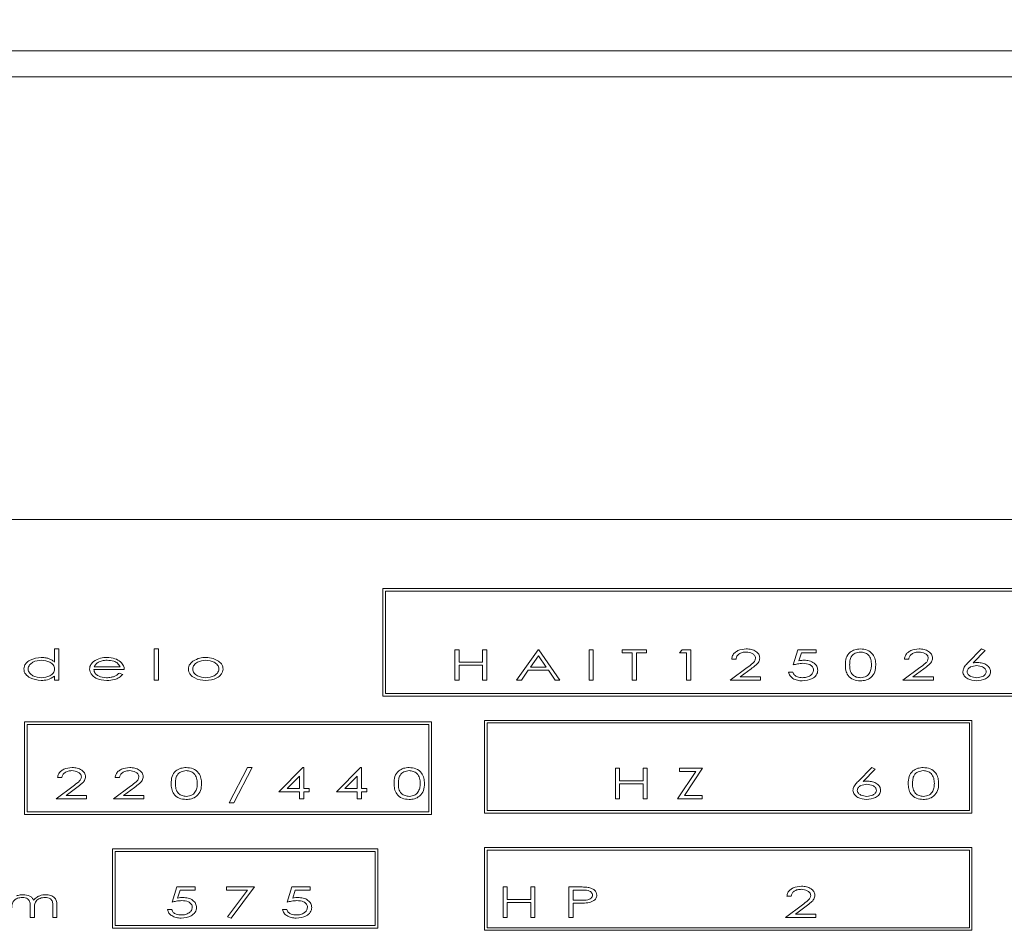
# Model space of a CAD drawing. Units: millimetres. Extents: x -1735 to 536, y 694 to 2108.
# Drawn here: x -1438 to -1381, y 1818 to 1871 of the extents above; entities that cross this region are included whole.
import ezdxf

# ---------------------------------------------------------------- set-up
doc = ezdxf.new("R2010")
doc.units = ezdxf.units.MM
doc.header["$PDSIZE"] = -1
doc.dimstyles.new('ISO-25', dxfattribs={"dimtxt": 2.5, "dimasz": 2.5, "dimexe": 1.25, "dimexo": 0.625, "dimtad": 1, "dimtxsty": 'Standard', "dimcen": 2.5, "dimadec": 0, "dimazin": 0, "dimtfac": 1, "dimtmove": 0, "dimatfit": 3, "dimfxl": 0, "dimarcsym": 0})

# ---------------------------------------------------------------- blocks, each defined once
blk = doc.blocks.new('*D25')
at = {"color": 0, "linetype": 'ByBlock', "lineweight": -2}
for p, q in [((-1475.798, 1873.107), (-1475.798, 2085.558)), ((-300.972, 1873.107), (-300.972, 2085.558)), ((-318.972, 2079.558), (-1457.798, 2079.558))]:
    blk.add_line(p, q, dxfattribs=at)
at = {"color": 0, "linetype": 'ByBlock'}
for points in [[(-1475.798, 2079.558), (-1457.798, 2082.558), (-1457.798, 2076.558)], [(-300.972, 2079.558), (-318.972, 2082.558), (-318.972, 2076.558)]]:
    blk.add_solid(points, dxfattribs=at)
at = {"layer": 'DEFPOINTS', "color": 0, "linetype": 'ByBlock'}
for p in [(-1475.798, 1867.107), (-300.972, 1867.107)]:
    blk.add_point(p, dxfattribs=at)
at = {"color": 0, "linetype": 'ByBlock', "insert": (-888.385, 2097.168), "char_height": 16.9333, "attachment_point": 5}
blk.add_mtext('1175', dxfattribs=at)

msp = doc.modelspace()

# ---------------------------------------------------------------- linework, layer by layer
at = {"color": 7, "linetype": 'Continuous', "lineweight": 15}
for p, q in [((-302.885, 1869.02), (-1473.885, 1869.02)), ((-302.885, 1867.51), (-1473.885, 1867.51)), ((-1352.798, 1842.02), (-1448.798, 1842.02)), ((-1416.634, 1838.037), (-1416.634, 1831.84)), ((-1376.625, 1838.037), (-1416.634, 1838.037)), ((-1376.775, 1837.887), (-1416.484, 1837.887)), ((-1416.484, 1837.887), (-1416.484, 1831.99)), ((-1435.535, 1833.802), (-1435.535, 1834.566)), ((-1435.535, 1834.566), (-1435.288, 1834.566)), ((-1435.288, 1834.566), (-1435.288, 1832.771)), ((-1429.8, 1834.566), (-1429.553, 1834.566)), ((-1429.8, 1832.771), (-1429.8, 1834.566)), ((-1429.553, 1834.566), (-1429.553, 1832.771)), ((-1412.488, 1832.771), (-1412.488, 1834.521)), ((-1412.488, 1834.521), (-1412.242, 1834.521)), ((-1412.242, 1834.521), (-1412.242, 1833.803)), ((-1410.896, 1834.521), (-1410.649, 1834.521)), ((-1410.896, 1833.803), (-1410.896, 1834.521)), ((-1410.649, 1834.521), (-1410.649, 1832.771)), ((-1408.926, 1832.771), (-1407.692, 1834.521)), ((-1407.692, 1834.521), (-1407.647, 1834.521)), ((-1407.647, 1834.521), (-1406.435, 1832.771)), ((-1404.757, 1832.771), (-1404.757, 1834.521)), ((-1404.757, 1834.521), (-1404.51, 1834.521)), ((-1404.51, 1834.521), (-1404.51, 1832.771)), ((-1402.855, 1834.521), (-1401.441, 1834.521)), ((-1402.855, 1834.341), (-1402.855, 1834.521)), ((-1401.441, 1834.521), (-1401.441, 1834.341)), ((-1399.538, 1834.341), (-1399.385, 1834.521)), ((-1399.385, 1834.521), (-1398.888, 1834.521)), ((-1398.888, 1834.521), (-1398.888, 1832.771)), ((-1392.996, 1833.646), (-1392.727, 1834.521)), ((-1392.727, 1834.521), (-1391.672, 1834.521)), ((-1391.672, 1834.521), (-1391.672, 1834.341)), ((-1382.934, 1833.767), (-1382.151, 1834.566)), ((-1381.942, 1834.477), (-1382.641, 1833.764)), ((-1382.151, 1834.566), (-1381.942, 1834.477)), ((-1407.671, 1834.163), (-1408.131, 1833.511)), ((-1407.22, 1833.511), (-1407.671, 1834.163)), ((-1402.271, 1834.341), (-1402.855, 1834.341)), ((-1402.271, 1832.771), (-1402.271, 1834.341)), ((-1401.441, 1834.341), (-1402.024, 1834.341)), ((-1402.024, 1834.341), (-1402.024, 1832.771)), ((-1399.135, 1834.341), (-1399.538, 1834.341)), ((-1399.135, 1832.771), (-1399.135, 1834.341)), ((-1396.29, 1833.982), (-1396.537, 1833.982)), ((-1392.53, 1834.341), (-1392.672, 1833.879)), ((-1391.672, 1834.341), (-1392.53, 1834.341)), ((-1386.342, 1833.982), (-1386.588, 1833.982)), ((-1431.523, 1833.376), (-1433.273, 1833.376)), ((-1433.249, 1833.534), (-1431.77, 1833.534)), ((-1412.242, 1833.803), (-1410.896, 1833.803)), ((-1410.896, 1833.623), (-1412.242, 1833.623)), ((-1412.242, 1833.623), (-1412.242, 1832.771)), ((-1410.896, 1832.771), (-1410.896, 1833.623)), ((-1408.257, 1833.332), (-1408.653, 1832.771)), ((-1407.096, 1833.332), (-1408.257, 1833.332)), ((-1408.131, 1833.511), (-1407.22, 1833.511)), ((-1406.707, 1832.771), (-1407.096, 1833.332)), ((-1396.626, 1832.771), (-1395.646, 1833.495)), ((-1395.427, 1833.41), (-1396.05, 1832.95)), ((-1386.678, 1832.771), (-1385.698, 1833.495)), ((-1385.479, 1833.41), (-1386.102, 1832.95)), ((-1435.535, 1832.771), (-1435.535, 1832.992)), ((-1435.288, 1832.771), (-1435.535, 1832.771)), ((-1431.821, 1833.175), (-1431.613, 1833.101)), ((-1429.553, 1832.771), (-1429.8, 1832.771)), ((-1412.242, 1832.771), (-1412.488, 1832.771)), ((-1410.649, 1832.771), (-1410.896, 1832.771)), ((-1408.653, 1832.771), (-1408.926, 1832.771)), ((-1406.435, 1832.771), (-1406.707, 1832.771)), ((-1404.51, 1832.771), (-1404.757, 1832.771)), ((-1402.024, 1832.771), (-1402.271, 1832.771)), ((-1398.888, 1832.771), (-1399.135, 1832.771)), ((-1394.876, 1832.771), (-1396.626, 1832.771)), ((-1396.05, 1832.95), (-1394.876, 1832.95)), ((-1394.876, 1832.95), (-1394.876, 1832.771)), ((-1393.265, 1833.219), (-1393.019, 1833.219)), ((-1384.928, 1832.771), (-1386.678, 1832.771)), ((-1386.102, 1832.95), (-1384.928, 1832.95)), ((-1384.928, 1832.95), (-1384.928, 1832.771)), ((-1416.634, 1831.84), (-1376.625, 1831.84)), ((-1416.484, 1831.99), (-1376.775, 1831.99)), ((-1413.831, 1830.367), (-1437.266, 1830.367)), ((-1437.266, 1830.367), (-1437.266, 1825.031)), ((-1413.981, 1830.217), (-1437.116, 1830.217)), ((-1437.116, 1830.217), (-1437.116, 1825.181)), ((-1413.981, 1825.181), (-1413.981, 1830.217)), ((-1413.831, 1825.031), (-1413.831, 1830.367)), ((-1410.77, 1830.45), (-1410.77, 1825.113)), ((-1382.702, 1830.45), (-1410.77, 1830.45)), ((-1410.62, 1830.3), (-1410.62, 1825.263)), ((-1382.852, 1830.3), (-1410.62, 1830.3)), ((-1382.852, 1825.263), (-1382.852, 1830.3)), ((-1382.702, 1825.113), (-1382.702, 1830.45)), ((-1425.483, 1825.691), (-1424.422, 1827.732)), ((-1424.16, 1827.732), (-1425.221, 1825.691)), ((-1424.422, 1827.732), (-1424.16, 1827.732)), ((-1422.616, 1826.341), (-1421.231, 1827.732)), ((-1421.231, 1827.732), (-1421.18, 1827.732)), ((-1421.18, 1827.732), (-1421.18, 1826.521)), ((-1419.3, 1826.341), (-1417.915, 1827.732)), ((-1417.915, 1827.732), (-1417.864, 1827.732)), ((-1417.864, 1827.732), (-1417.864, 1826.521)), ((-1403.24, 1827.687), (-1402.994, 1827.687)), ((-1403.24, 1825.937), (-1403.24, 1827.687)), ((-1402.994, 1827.687), (-1402.994, 1826.969)), ((-1401.647, 1826.969), (-1401.647, 1827.687)), ((-1401.647, 1827.687), (-1401.401, 1827.687)), ((-1401.401, 1827.687), (-1401.401, 1825.937)), ((-1399.543, 1827.508), (-1399.543, 1827.687)), ((-1399.543, 1827.687), (-1398.219, 1827.687)), ((-1398.219, 1827.687), (-1399.266, 1826.117)), ((-1389.261, 1826.934), (-1388.478, 1827.732)), ((-1388.478, 1827.732), (-1388.269, 1827.644)), ((-1435.117, 1827.149), (-1435.364, 1827.149)), ((-1431.801, 1827.149), (-1432.048, 1827.149)), ((-1421.427, 1827.237), (-1422.14, 1826.521)), ((-1421.427, 1826.521), (-1421.427, 1827.237)), ((-1418.111, 1827.237), (-1418.824, 1826.521)), ((-1418.111, 1826.521), (-1418.111, 1827.237)), ((-1399.655, 1825.937), (-1398.609, 1827.508)), ((-1398.609, 1827.508), (-1399.543, 1827.508)), ((-1388.269, 1827.644), (-1388.968, 1826.931)), ((-1435.454, 1825.937), (-1434.473, 1826.662)), ((-1434.255, 1826.576), (-1434.878, 1826.117)), ((-1432.138, 1825.937), (-1431.157, 1826.662)), ((-1430.939, 1826.576), (-1431.562, 1826.117)), ((-1422.14, 1826.521), (-1421.427, 1826.521)), ((-1421.18, 1826.521), (-1420.866, 1826.521)), ((-1420.866, 1826.521), (-1420.866, 1826.341)), ((-1418.824, 1826.521), (-1418.111, 1826.521)), ((-1417.864, 1826.521), (-1417.55, 1826.521)), ((-1417.55, 1826.521), (-1417.55, 1826.341)), ((-1402.994, 1826.969), (-1401.647, 1826.969)), ((-1401.647, 1826.79), (-1402.994, 1826.79)), ((-1402.994, 1826.79), (-1402.994, 1825.937)), ((-1401.647, 1825.937), (-1401.647, 1826.79)), ((-1434.878, 1826.117), (-1433.704, 1826.117)), ((-1433.704, 1826.117), (-1433.704, 1825.937)), ((-1431.562, 1826.117), (-1430.388, 1826.117)), ((-1430.388, 1826.117), (-1430.388, 1825.937)), ((-1421.427, 1826.341), (-1422.616, 1826.341)), ((-1421.427, 1825.937), (-1421.427, 1826.341)), ((-1421.18, 1826.341), (-1421.18, 1825.937)), ((-1420.866, 1826.341), (-1421.18, 1826.341)), ((-1418.111, 1826.341), (-1419.3, 1826.341)), ((-1418.111, 1825.937), (-1418.111, 1826.341)), ((-1417.864, 1826.341), (-1417.864, 1825.937)), ((-1417.55, 1826.341), (-1417.864, 1826.341)), ((-1399.266, 1826.117), (-1398.242, 1826.117)), ((-1398.242, 1826.117), (-1398.242, 1825.937)), ((-1433.704, 1825.937), (-1435.454, 1825.937)), ((-1430.388, 1825.937), (-1432.138, 1825.937)), ((-1425.221, 1825.691), (-1425.483, 1825.691)), ((-1421.18, 1825.937), (-1421.427, 1825.937)), ((-1417.864, 1825.937), (-1418.111, 1825.937)), ((-1402.994, 1825.937), (-1403.24, 1825.937)), ((-1401.401, 1825.937), (-1401.647, 1825.937)), ((-1398.242, 1825.937), (-1399.655, 1825.937)), ((-1437.266, 1825.031), (-1413.831, 1825.031)), ((-1437.116, 1825.181), (-1413.981, 1825.181)), ((-1410.77, 1825.113), (-1382.702, 1825.113)), ((-1410.62, 1825.263), (-1382.852, 1825.263)), ((-1410.77, 1823.131), (-1410.77, 1818.357)), ((-1382.702, 1823.131), (-1410.77, 1823.131)), ((-1382.702, 1818.357), (-1382.702, 1823.131)), ((-1432.203, 1823.049), (-1432.203, 1818.482)), ((-1416.926, 1823.049), (-1432.203, 1823.049)), ((-1417.076, 1822.899), (-1432.053, 1822.899)), ((-1432.053, 1822.899), (-1432.053, 1818.632)), ((-1417.076, 1818.632), (-1417.076, 1822.899)), ((-1416.926, 1818.482), (-1416.926, 1823.049)), ((-1382.852, 1822.981), (-1410.62, 1822.981)), ((-1410.62, 1822.981), (-1410.62, 1818.507)), ((-1382.852, 1818.507), (-1382.852, 1822.981)), ((-1428.772, 1819.979), (-1428.503, 1820.854)), ((-1428.503, 1820.854), (-1427.449, 1820.854)), ((-1427.449, 1820.854), (-1427.449, 1820.675)), ((-1425.636, 1820.854), (-1424.021, 1820.854)), ((-1425.636, 1820.675), (-1425.636, 1820.854)), ((-1424.021, 1820.854), (-1425.367, 1819.059)), ((-1422.14, 1819.979), (-1421.871, 1820.854)), ((-1421.871, 1820.854), (-1420.817, 1820.854)), ((-1420.817, 1820.854), (-1420.817, 1820.675)), ((-1409.711, 1820.854), (-1409.464, 1820.854)), ((-1409.711, 1819.104), (-1409.711, 1820.854)), ((-1409.464, 1820.854), (-1409.464, 1820.136)), ((-1408.118, 1820.136), (-1408.118, 1820.854)), ((-1408.118, 1820.854), (-1407.871, 1820.854)), ((-1407.871, 1820.854), (-1407.871, 1819.104)), ((-1405.924, 1819.104), (-1405.924, 1820.854)), ((-1405.924, 1820.854), (-1405.409, 1820.854)), ((-1428.306, 1820.675), (-1428.449, 1820.212)), ((-1427.449, 1820.675), (-1428.306, 1820.675)), ((-1424.431, 1820.675), (-1425.636, 1820.675)), ((-1425.588, 1819.131), (-1424.431, 1820.675)), ((-1421.674, 1820.675), (-1421.816, 1820.212)), ((-1420.817, 1820.675), (-1421.674, 1820.675)), ((-1405.677, 1820.675), (-1405.677, 1820.091)), ((-1405.206, 1820.675), (-1405.677, 1820.675)), ((-1393.113, 1820.316), (-1393.36, 1820.316)), ((-1436.948, 1819.104), (-1436.948, 1819.754)), ((-1435.647, 1819.104), (-1435.647, 1819.797)), ((-1435.4, 1819.797), (-1435.4, 1819.104)), ((-1409.464, 1820.136), (-1408.118, 1820.136)), ((-1409.464, 1819.957), (-1409.464, 1819.104)), ((-1408.118, 1819.957), (-1409.464, 1819.957)), ((-1408.118, 1819.104), (-1408.118, 1819.957)), ((-1405.677, 1820.091), (-1405.226, 1820.087)), ((-1405.491, 1819.912), (-1405.677, 1819.912)), ((-1405.677, 1819.912), (-1405.677, 1819.104)), ((-1393.449, 1819.104), (-1392.469, 1819.828)), ((-1392.25, 1819.743), (-1392.873, 1819.284)), ((-1436.701, 1819.601), (-1436.701, 1819.104)), ((-1429.042, 1819.553), (-1428.795, 1819.553)), ((-1422.41, 1819.553), (-1422.163, 1819.553)), ((-1392.873, 1819.284), (-1391.699, 1819.284)), ((-1391.699, 1819.284), (-1391.699, 1819.104)), ((-1436.701, 1819.104), (-1436.948, 1819.104)), ((-1435.4, 1819.104), (-1435.647, 1819.104)), ((-1432.053, 1818.632), (-1417.076, 1818.632)), ((-1425.367, 1819.059), (-1425.588, 1819.131)), ((-1409.464, 1819.104), (-1409.711, 1819.104)), ((-1407.871, 1819.104), (-1408.118, 1819.104)), ((-1405.677, 1819.104), (-1405.924, 1819.104)), ((-1391.699, 1819.104), (-1393.449, 1819.104)), ((-1432.203, 1818.482), (-1416.926, 1818.482)), ((-1410.77, 1818.357), (-1382.702, 1818.357)), ((-1410.62, 1818.507), (-1382.852, 1818.507))]:
    msp.add_line(p, q, dxfattribs=at)
for points, knots in [([(-1396.537, 1833.982), (-1396.526, 1834.052), (-1396.504, 1834.193), (-1396.361, 1834.357), (-1396.104, 1834.527), (-1395.865, 1834.549), (-1395.698, 1834.566)], [0, 0, 0, 0, 0.186554, 0.373393, 0.560836, 1, 1, 1, 1]), ([(-1395.698, 1834.566), (-1395.601, 1834.561), (-1395.407, 1834.551), (-1395.158, 1834.441), (-1394.963, 1834.27), (-1394.935, 1834.118), (-1394.921, 1834.042)], [0, 0, 0, 0, 0.281178, 0.561443, 0.781585, 1, 1, 1, 1]), ([(-1389.994, 1833.645), (-1389.99, 1833.78), (-1389.981, 1834.05), (-1389.765, 1834.381), (-1389.449, 1834.541), (-1389.239, 1834.557), (-1389.133, 1834.566)], [0, 0, 0, 0, 0.280983, 0.559069, 0.779276, 1, 1, 1, 1]), ([(-1389.133, 1834.566), (-1388.997, 1834.553), (-1388.725, 1834.529), (-1388.407, 1834.29), (-1388.258, 1833.966), (-1388.249, 1833.752), (-1388.244, 1833.645)], [0, 0, 0, 0, 0.280276, 0.558948, 0.778901, 1, 1, 1, 1]), ([(-1386.588, 1833.982), (-1386.578, 1834.052), (-1386.556, 1834.193), (-1386.413, 1834.357), (-1386.156, 1834.527), (-1385.917, 1834.549), (-1385.75, 1834.566)], [0, 0, 0, 0, 0.186554, 0.373393, 0.560836, 1, 1, 1, 1]), ([(-1385.75, 1834.566), (-1385.653, 1834.561), (-1385.459, 1834.551), (-1385.21, 1834.441), (-1385.015, 1834.27), (-1384.987, 1834.118), (-1384.973, 1834.042)], [0, 0, 0, 0, 0.281178, 0.561443, 0.781585, 1, 1, 1, 1]), ([(-1437.307, 1833.414), (-1437.302, 1833.469), (-1437.291, 1833.579), (-1437.172, 1833.769), (-1436.859, 1834.009), (-1436.527, 1834.047), (-1436.306, 1834.072)], [0, 0, 0, 0, 0.125402, 0.250928, 0.501428, 1, 1, 1, 1]), ([(-1436.296, 1833.915), (-1436.466, 1833.898), (-1436.721, 1833.872), (-1436.955, 1833.682), (-1437.046, 1833.538), (-1437.056, 1833.454), (-1437.06, 1833.412)], [0, 0, 0, 0, 0.499022, 0.749226, 0.874743, 1, 1, 1, 1]), ([(-1436.306, 1834.072), (-1436.211, 1834.068), (-1436.054, 1834.06), (-1435.845, 1833.999), (-1435.677, 1833.92), (-1435.582, 1833.841), (-1435.535, 1833.802)], [0, 0, 0, 0, 0.339908, 0.56, 0.780005, 1, 1, 1, 1]), ([(-1435.535, 1833.407), (-1435.538, 1833.45), (-1435.546, 1833.534), (-1435.632, 1833.683), (-1435.871, 1833.87), (-1436.126, 1833.897), (-1436.296, 1833.915)], [0, 0, 0, 0, 0.125543, 0.251073, 0.501371, 1, 1, 1, 1]), ([(-1433.294, 1833.834), (-1433.161, 1833.914), (-1432.924, 1834.058), (-1432.649, 1834.068), (-1432.527, 1834.072)], [0, 0, 0, 0, 0.558412, 1, 1, 1, 1]), ([(-1432.515, 1833.915), (-1432.613, 1833.91), (-1432.789, 1833.902), (-1432.947, 1833.828), (-1433.017, 1833.795)], [0, 0, 0, 0, 0.560029, 1, 1, 1, 1]), ([(-1432.527, 1834.072), (-1432.366, 1834.064), (-1432.079, 1834.049), (-1431.841, 1833.89), (-1431.737, 1833.82)], [0, 0, 0, 0, 0.560318, 1, 1, 1, 1]), ([(-1431.77, 1833.534), (-1431.811, 1833.607), (-1431.893, 1833.755), (-1432.174, 1833.884), (-1432.385, 1833.903), (-1432.515, 1833.915)], [0, 0, 0, 0, 0.278881, 0.559202, 1, 1, 1, 1]), ([(-1426.832, 1833.915), (-1426.999, 1833.895), (-1427.251, 1833.865), (-1427.485, 1833.677), (-1427.571, 1833.531), (-1427.579, 1833.447), (-1427.583, 1833.406)], [0, 0, 0, 0, 0.498403, 0.748965, 0.874488, 1, 1, 1, 1]), ([(-1427.566, 1833.86), (-1427.437, 1833.931), (-1427.207, 1834.058), (-1426.946, 1834.068), (-1426.831, 1834.072)], [0, 0, 0, 0, 0.558841, 1, 1, 1, 1]), ([(-1426.08, 1833.406), (-1426.084, 1833.447), (-1426.092, 1833.531), (-1426.178, 1833.677), (-1426.412, 1833.864), (-1426.664, 1833.895), (-1426.832, 1833.915)], [0, 0, 0, 0, 0.125521, 0.251051, 0.501609, 1, 1, 1, 1]), ([(-1426.831, 1834.072), (-1426.684, 1834.064), (-1426.422, 1834.051), (-1426.197, 1833.919), (-1426.098, 1833.861)], [0, 0, 0, 0, 0.560145, 1, 1, 1, 1]), ([(-1395.71, 1834.386), (-1395.783, 1834.382), (-1395.929, 1834.373), (-1396.117, 1834.29), (-1396.253, 1834.152), (-1396.277, 1834.039), (-1396.29, 1833.982)], [0, 0, 0, 0, 0.28078, 0.5607192, 0.7802849, 1, 1, 1, 1]), ([(-1395.168, 1834.031), (-1395.171, 1834.061), (-1395.177, 1834.121), (-1395.241, 1834.224), (-1395.411, 1834.353), (-1395.591, 1834.373), (-1395.71, 1834.386)], [0, 0, 0, 0, 0.125371, 0.250876, 0.501453, 1, 1, 1, 1]), ([(-1395.646, 1833.495), (-1395.534, 1833.576), (-1395.379, 1833.688), (-1395.197, 1833.868), (-1395.178, 1833.977), (-1395.168, 1834.031)], [0, 0, 0, 0, 0.561777, 0.781783, 1, 1, 1, 1]), ([(-1394.921, 1834.042), (-1394.935, 1833.964), (-1394.964, 1833.807), (-1395.173, 1833.607), (-1395.331, 1833.485), (-1395.427, 1833.41)], [0, 0, 0, 0, 0.27778, 0.558196, 1, 1, 1, 1]), ([(-1392.672, 1833.879), (-1392.617, 1833.89), (-1392.519, 1833.909), (-1392.419, 1833.913), (-1392.375, 1833.915)], [0, 0, 0, 0, 0.560047, 1, 1, 1, 1]), ([(-1392.375, 1833.915), (-1392.273, 1833.909), (-1392.07, 1833.897), (-1391.81, 1833.776), (-1391.616, 1833.584), (-1391.594, 1833.423), (-1391.583, 1833.342)], [0, 0, 0, 0, 0.280998, 0.561134, 0.78087, 1, 1, 1, 1]), ([(-1389.125, 1834.386), (-1389.228, 1834.374), (-1389.434, 1834.349), (-1389.664, 1834.146), (-1389.741, 1833.888), (-1389.745, 1833.727), (-1389.747, 1833.646)], [0, 0, 0, 0, 0.280017, 0.558136, 0.778486, 1, 1, 1, 1]), ([(-1388.491, 1833.646), (-1388.496, 1833.749), (-1388.507, 1833.955), (-1388.649, 1834.219), (-1388.883, 1834.361), (-1389.044, 1834.378), (-1389.125, 1834.386)], [0, 0, 0, 0, 0.280906, 0.559878, 0.779627, 1, 1, 1, 1]), ([(-1385.762, 1834.386), (-1385.835, 1834.382), (-1385.98, 1834.373), (-1386.169, 1834.29), (-1386.305, 1834.152), (-1386.329, 1834.039), (-1386.342, 1833.982)], [0, 0, 0, 0, 0.28078, 0.560719, 0.780285, 1, 1, 1, 1]), ([(-1385.22, 1834.031), (-1385.223, 1834.061), (-1385.229, 1834.121), (-1385.293, 1834.224), (-1385.463, 1834.353), (-1385.642, 1834.373), (-1385.762, 1834.386)], [0, 0, 0, 0, 0.125371, 0.250876, 0.501453, 1, 1, 1, 1]), ([(-1385.698, 1833.495), (-1385.586, 1833.576), (-1385.431, 1833.688), (-1385.249, 1833.868), (-1385.23, 1833.977), (-1385.22, 1834.031)], [0, 0, 0, 0, 0.561777, 0.781783, 1, 1, 1, 1]), ([(-1384.973, 1834.042), (-1384.987, 1833.964), (-1385.016, 1833.807), (-1385.225, 1833.607), (-1385.383, 1833.485), (-1385.479, 1833.41)], [0, 0, 0, 0, 0.27778, 0.558196, 1, 1, 1, 1]), ([(-1436.313, 1832.748), (-1436.534, 1832.774), (-1436.867, 1832.812), (-1437.177, 1833.056), (-1437.292, 1833.248), (-1437.302, 1833.359), (-1437.307, 1833.414)], [0, 0, 0, 0, 0.498524, 0.74898, 0.874517, 1, 1, 1, 1]), ([(-1437.06, 1833.412), (-1437.055, 1833.37), (-1437.046, 1833.286), (-1436.955, 1833.142), (-1436.722, 1832.952), (-1436.468, 1832.924), (-1436.299, 1832.905)], [0, 0, 0, 0, 0.125332, 0.250905, 0.501166, 1, 1, 1, 1]), ([(-1436.299, 1832.905), (-1436.129, 1832.923), (-1435.874, 1832.95), (-1435.632, 1833.132), (-1435.546, 1833.281), (-1435.539, 1833.365), (-1435.535, 1833.407)], [0, 0, 0, 0, 0.499318, 0.749221, 0.874653, 1, 1, 1, 1]), ([(-1433.52, 1833.407), (-1433.516, 1833.453), (-1433.508, 1833.547), (-1433.435, 1833.7), (-1433.347, 1833.783), (-1433.294, 1833.834)], [0, 0, 0, 0, 0.280018, 0.56017, 1, 1, 1, 1]), ([(-1432.526, 1832.748), (-1432.75, 1832.767), (-1433.086, 1832.794), (-1433.388, 1833.05), (-1433.503, 1833.241), (-1433.514, 1833.352), (-1433.52, 1833.407)], [0, 0, 0, 0, 0.498535, 0.749001, 0.874585, 1, 1, 1, 1]), ([(-1433.273, 1833.376), (-1433.268, 1833.337), (-1433.259, 1833.258), (-1433.178, 1833.118), (-1432.95, 1832.945), (-1432.71, 1832.921), (-1432.551, 1832.905)], [0, 0, 0, 0, 0.125548, 0.251029, 0.501221, 1, 1, 1, 1]), ([(-1433.017, 1833.795), (-1433.072, 1833.756), (-1433.17, 1833.687), (-1433.224, 1833.58), (-1433.249, 1833.534)], [0, 0, 0, 0, 0.5592139, 1, 1, 1, 1]), ([(-1431.737, 1833.82), (-1431.669, 1833.75), (-1431.549, 1833.624), (-1431.531, 1833.452), (-1431.523, 1833.376)], [0, 0, 0, 0, 0.559177, 1, 1, 1, 1]), ([(-1427.83, 1833.407), (-1427.826, 1833.458), (-1427.817, 1833.56), (-1427.728, 1833.724), (-1427.627, 1833.809), (-1427.566, 1833.86)], [0, 0, 0, 0, 0.280074, 0.560189, 1, 1, 1, 1]), ([(-1426.831, 1832.748), (-1427.053, 1832.77), (-1427.388, 1832.803), (-1427.696, 1833.05), (-1427.813, 1833.241), (-1427.825, 1833.351), (-1427.83, 1833.407)], [0, 0, 0, 0, 0.4985717, 0.7490936, 0.8746031, 1, 1, 1, 1]), ([(-1427.583, 1833.406), (-1427.579, 1833.364), (-1427.571, 1833.281), (-1427.484, 1833.136), (-1427.253, 1832.947), (-1427, 1832.922), (-1426.832, 1832.905)], [0, 0, 0, 0, 0.125414, 0.250935, 0.501032, 1, 1, 1, 1]), ([(-1426.832, 1832.905), (-1426.664, 1832.922), (-1426.411, 1832.947), (-1426.18, 1833.136), (-1426.093, 1833.281), (-1426.084, 1833.364), (-1426.08, 1833.406)], [0, 0, 0, 0, 0.498957, 0.749117, 0.87465, 1, 1, 1, 1]), ([(-1425.833, 1833.407), (-1425.839, 1833.352), (-1425.85, 1833.241), (-1425.967, 1833.051), (-1426.274, 1832.803), (-1426.608, 1832.77), (-1426.831, 1832.748)], [0, 0, 0, 0, 0.125402, 0.250916, 0.501446, 1, 1, 1, 1]), ([(-1426.098, 1833.861), (-1426.017, 1833.793), (-1425.872, 1833.672), (-1425.845, 1833.488), (-1425.833, 1833.407)], [0, 0, 0, 0, 0.560449, 1, 1, 1, 1]), ([(-1392.439, 1833.735), (-1392.545, 1833.728), (-1392.733, 1833.715), (-1392.916, 1833.667), (-1392.996, 1833.646)], [0, 0, 0, 0, 0.559726, 1, 1, 1, 1]), ([(-1391.583, 1833.342), (-1391.587, 1833.292), (-1391.596, 1833.191), (-1391.693, 1833.011), (-1391.967, 1832.772), (-1392.275, 1832.744), (-1392.48, 1832.726)], [0, 0, 0, 0, 0.125559, 0.251197, 0.501294, 1, 1, 1, 1]), ([(-1392.465, 1832.905), (-1392.385, 1832.911), (-1392.224, 1832.921), (-1392.021, 1833.017), (-1391.86, 1833.16), (-1391.84, 1833.286), (-1391.83, 1833.349)], [0, 0, 0, 0, 0.28099, 0.56147, 0.78139, 1, 1, 1, 1]), ([(-1391.83, 1833.349), (-1391.832, 1833.383), (-1391.838, 1833.45), (-1391.905, 1833.569), (-1392.101, 1833.711), (-1392.304, 1833.726), (-1392.439, 1833.735)], [0, 0, 0, 0, 0.12541, 0.250775, 0.500644, 1, 1, 1, 1]), ([(-1389.133, 1832.726), (-1389.268, 1832.738), (-1389.536, 1832.763), (-1389.851, 1833.002), (-1389.983, 1833.329), (-1389.991, 1833.539), (-1389.994, 1833.645)], [0, 0, 0, 0, 0.280291, 0.558771, 0.778726, 1, 1, 1, 1]), ([(-1389.747, 1833.646), (-1389.745, 1833.542), (-1389.741, 1833.337), (-1389.604, 1833.068), (-1389.367, 1832.93), (-1389.206, 1832.914), (-1389.125, 1832.905)], [0, 0, 0, 0, 0.281405, 0.559361, 0.779423, 1, 1, 1, 1]), ([(-1388.244, 1833.645), (-1388.251, 1833.508), (-1388.264, 1833.235), (-1388.495, 1832.91), (-1388.814, 1832.751), (-1389.027, 1832.734), (-1389.133, 1832.726)], [0, 0, 0, 0, 0.280645, 0.559065, 0.779276, 1, 1, 1, 1]), ([(-1388.586, 1833.206), (-1388.554, 1833.285), (-1388.497, 1833.427), (-1388.493, 1833.579), (-1388.491, 1833.646)], [0, 0, 0, 0, 0.559334, 1, 1, 1, 1]), ([(-1383.228, 1833.259), (-1383.216, 1833.326), (-1383.198, 1833.438), (-1383.11, 1833.57), (-1383.027, 1833.672), (-1382.965, 1833.735), (-1382.934, 1833.767)], [0, 0, 0, 0, 0.338348, 0.558747, 0.779339, 1, 1, 1, 1]), ([(-1382.435, 1833.601), (-1382.555, 1833.589), (-1382.735, 1833.57), (-1382.906, 1833.444), (-1382.972, 1833.342), (-1382.978, 1833.282), (-1382.981, 1833.252)], [0, 0, 0, 0, 0.4988114, 0.7492021, 0.874646, 1, 1, 1, 1]), ([(-1382.641, 1833.764), (-1382.592, 1833.769), (-1382.504, 1833.778), (-1382.415, 1833.78), (-1382.376, 1833.78)], [0, 0, 0, 0, 0.559991, 1, 1, 1, 1]), ([(-1381.881, 1833.252), (-1381.885, 1833.282), (-1381.891, 1833.343), (-1381.959, 1833.445), (-1382.134, 1833.569), (-1382.315, 1833.588), (-1382.435, 1833.601)], [0, 0, 0, 0, 0.125281, 0.250688, 0.501074, 1, 1, 1, 1]), ([(-1382.376, 1833.78), (-1382.283, 1833.774), (-1382.095, 1833.763), (-1381.858, 1833.65), (-1381.671, 1833.483), (-1381.647, 1833.335), (-1381.635, 1833.262)], [0, 0, 0, 0, 0.280967, 0.561358, 0.781335, 1, 1, 1, 1]), ([(-1435.535, 1832.992), (-1435.669, 1832.91), (-1435.91, 1832.765), (-1436.19, 1832.753), (-1436.313, 1832.748)], [0, 0, 0, 0, 0.558575, 1, 1, 1, 1]), ([(-1432.551, 1832.905), (-1432.46, 1832.91), (-1432.31, 1832.919), (-1432.109, 1832.974), (-1431.95, 1833.054), (-1431.864, 1833.134), (-1431.821, 1833.175)], [0, 0, 0, 0, 0.3399816, 0.5601355, 0.7798466, 1, 1, 1, 1]), ([(-1431.613, 1833.101), (-1431.68, 1833.034), (-1431.815, 1832.9), (-1432.135, 1832.772), (-1432.378, 1832.757), (-1432.526, 1832.748)], [0, 0, 0, 0, 0.279724, 0.559948, 1, 1, 1, 1]), ([(-1392.48, 1832.726), (-1392.574, 1832.731), (-1392.762, 1832.741), (-1393.005, 1832.846), (-1393.195, 1833.007), (-1393.242, 1833.149), (-1393.265, 1833.219)], [0, 0, 0, 0, 0.280674, 0.560739, 0.780681, 1, 1, 1, 1]), ([(-1393.019, 1833.219), (-1392.992, 1833.161), (-1392.938, 1833.042), (-1392.727, 1832.932), (-1392.565, 1832.915), (-1392.465, 1832.905)], [0, 0, 0, 0, 0.278874, 0.559284, 1, 1, 1, 1]), ([(-1389.125, 1832.905), (-1389.003, 1832.922), (-1388.833, 1832.945), (-1388.66, 1833.083), (-1388.611, 1833.165), (-1388.586, 1833.206)], [0, 0, 0, 0, 0.557933, 0.778933, 1, 1, 1, 1]), ([(-1382.443, 1832.726), (-1382.62, 1832.744), (-1382.886, 1832.771), (-1383.126, 1832.974), (-1383.214, 1833.128), (-1383.223, 1833.215), (-1383.228, 1833.259)], [0, 0, 0, 0, 0.498882, 0.748933, 0.874533, 1, 1, 1, 1]), ([(-1382.981, 1833.252), (-1382.978, 1833.223), (-1382.971, 1833.163), (-1382.904, 1833.061), (-1382.731, 1832.937), (-1382.551, 1832.918), (-1382.431, 1832.905)], [0, 0, 0, 0, 0.125268, 0.250689, 0.501138, 1, 1, 1, 1]), ([(-1381.635, 1833.262), (-1381.639, 1833.217), (-1381.647, 1833.128), (-1381.738, 1832.97), (-1381.993, 1832.773), (-1382.263, 1832.745), (-1382.443, 1832.726)], [0, 0, 0, 0, 0.125415, 0.250884, 0.500807, 1, 1, 1, 1]), ([(-1382.431, 1832.905), (-1382.311, 1832.918), (-1382.132, 1832.937), (-1381.958, 1833.061), (-1381.891, 1833.163), (-1381.885, 1833.223), (-1381.881, 1833.252)], [0, 0, 0, 0, 0.4988624, 0.7493112, 0.8747315, 1, 1, 1, 1]), ([(-1435.364, 1827.149), (-1435.353, 1827.219), (-1435.331, 1827.36), (-1435.189, 1827.524), (-1434.931, 1827.693), (-1434.693, 1827.716), (-1434.526, 1827.732)], [0, 0, 0, 0, 0.186554, 0.373393, 0.560836, 1, 1, 1, 1]), ([(-1434.526, 1827.732), (-1434.428, 1827.727), (-1434.234, 1827.718), (-1433.986, 1827.607), (-1433.791, 1827.436), (-1433.763, 1827.284), (-1433.749, 1827.208)], [0, 0, 0, 0, 0.281178, 0.561443, 0.781585, 1, 1, 1, 1]), ([(-1432.048, 1827.149), (-1432.037, 1827.219), (-1432.015, 1827.36), (-1431.873, 1827.524), (-1431.615, 1827.693), (-1431.377, 1827.716), (-1431.21, 1827.732)], [0, 0, 0, 0, 0.186554, 0.373393, 0.560836, 1, 1, 1, 1]), ([(-1431.21, 1827.732), (-1431.112, 1827.727), (-1430.918, 1827.718), (-1430.67, 1827.607), (-1430.475, 1827.436), (-1430.447, 1827.284), (-1430.433, 1827.208)], [0, 0, 0, 0, 0.281178, 0.561443, 0.781585, 1, 1, 1, 1]), ([(-1428.822, 1826.812), (-1428.817, 1826.947), (-1428.809, 1827.217), (-1428.592, 1827.547), (-1428.277, 1827.708), (-1428.066, 1827.724), (-1427.961, 1827.732)], [0, 0, 0, 0, 0.280983, 0.559069, 0.779276, 1, 1, 1, 1]), ([(-1427.961, 1827.732), (-1427.825, 1827.72), (-1427.553, 1827.695), (-1427.234, 1827.457), (-1427.085, 1827.132), (-1427.076, 1826.919), (-1427.072, 1826.812)], [0, 0, 0, 0, 0.280276, 0.558948, 0.778901, 1, 1, 1, 1]), ([(-1415.984, 1826.812), (-1415.98, 1826.947), (-1415.971, 1827.217), (-1415.755, 1827.547), (-1415.439, 1827.708), (-1415.228, 1827.724), (-1415.123, 1827.732)], [0, 0, 0, 0, 0.2809832, 0.5590691, 0.7792758, 1, 1, 1, 1]), ([(-1415.123, 1827.732), (-1414.987, 1827.72), (-1414.715, 1827.695), (-1414.396, 1827.457), (-1414.247, 1827.132), (-1414.238, 1826.919), (-1414.234, 1826.812)], [0, 0, 0, 0, 0.280276, 0.558948, 0.778901, 1, 1, 1, 1]), ([(-1386.373, 1826.812), (-1386.369, 1826.947), (-1386.36, 1827.217), (-1386.144, 1827.547), (-1385.828, 1827.708), (-1385.618, 1827.724), (-1385.512, 1827.732)], [0, 0, 0, 0, 0.280983, 0.559069, 0.779276, 1, 1, 1, 1]), ([(-1385.512, 1827.732), (-1385.376, 1827.72), (-1385.104, 1827.695), (-1384.786, 1827.457), (-1384.636, 1827.132), (-1384.628, 1826.919), (-1384.623, 1826.812)], [0, 0, 0, 0, 0.280276, 0.558948, 0.778901, 1, 1, 1, 1]), ([(-1434.538, 1827.553), (-1434.611, 1827.548), (-1434.756, 1827.54), (-1434.945, 1827.456), (-1435.08, 1827.318), (-1435.105, 1827.205), (-1435.117, 1827.149)], [0, 0, 0, 0, 0.28078, 0.560719, 0.780285, 1, 1, 1, 1]), ([(-1433.996, 1827.198), (-1433.999, 1827.228), (-1434.005, 1827.287), (-1434.069, 1827.39), (-1434.238, 1827.52), (-1434.418, 1827.54), (-1434.538, 1827.553)], [0, 0, 0, 0, 0.125371, 0.250876, 0.501453, 1, 1, 1, 1]), ([(-1434.473, 1826.662), (-1434.362, 1826.742), (-1434.207, 1826.855), (-1434.025, 1827.034), (-1434.005, 1827.144), (-1433.996, 1827.198)], [0, 0, 0, 0, 0.561777, 0.781783, 1, 1, 1, 1]), ([(-1433.749, 1827.208), (-1433.763, 1827.13), (-1433.791, 1826.973), (-1434.001, 1826.774), (-1434.158, 1826.651), (-1434.255, 1826.576)], [0, 0, 0, 0, 0.27778, 0.558196, 1, 1, 1, 1]), ([(-1431.222, 1827.553), (-1431.295, 1827.548), (-1431.44, 1827.54), (-1431.629, 1827.456), (-1431.764, 1827.318), (-1431.789, 1827.205), (-1431.801, 1827.149)], [0, 0, 0, 0, 0.28078, 0.5607192, 0.7802849, 1, 1, 1, 1]), ([(-1430.68, 1827.198), (-1430.683, 1827.228), (-1430.689, 1827.287), (-1430.753, 1827.39), (-1430.922, 1827.52), (-1431.102, 1827.54), (-1431.222, 1827.553)], [0, 0, 0, 0, 0.125371, 0.250876, 0.501453, 1, 1, 1, 1]), ([(-1431.157, 1826.662), (-1431.046, 1826.742), (-1430.891, 1826.855), (-1430.709, 1827.034), (-1430.689, 1827.144), (-1430.68, 1827.198)], [0, 0, 0, 0, 0.561777, 0.781783, 1, 1, 1, 1]), ([(-1430.433, 1827.208), (-1430.447, 1827.13), (-1430.475, 1826.973), (-1430.685, 1826.774), (-1430.842, 1826.651), (-1430.939, 1826.576)], [0, 0, 0, 0, 0.27778, 0.558196, 1, 1, 1, 1]), ([(-1427.953, 1827.553), (-1428.056, 1827.54), (-1428.262, 1827.516), (-1428.492, 1827.313), (-1428.568, 1827.055), (-1428.573, 1826.893), (-1428.575, 1826.812)], [0, 0, 0, 0, 0.2800165, 0.5581363, 0.7784859, 1, 1, 1, 1]), ([(-1427.319, 1826.812), (-1427.324, 1826.916), (-1427.334, 1827.121), (-1427.476, 1827.386), (-1427.71, 1827.528), (-1427.872, 1827.544), (-1427.953, 1827.553)], [0, 0, 0, 0, 0.280906, 0.559878, 0.779627, 1, 1, 1, 1]), ([(-1415.115, 1827.553), (-1415.218, 1827.54), (-1415.424, 1827.516), (-1415.654, 1827.313), (-1415.731, 1827.055), (-1415.735, 1826.893), (-1415.737, 1826.812)], [0, 0, 0, 0, 0.280017, 0.558136, 0.778486, 1, 1, 1, 1]), ([(-1414.481, 1826.812), (-1414.486, 1826.916), (-1414.496, 1827.121), (-1414.639, 1827.386), (-1414.873, 1827.528), (-1415.034, 1827.544), (-1415.115, 1827.553)], [0, 0, 0, 0, 0.280906, 0.559878, 0.779627, 1, 1, 1, 1]), ([(-1385.504, 1827.553), (-1385.607, 1827.54), (-1385.813, 1827.516), (-1386.043, 1827.313), (-1386.12, 1827.055), (-1386.124, 1826.893), (-1386.126, 1826.812)], [0, 0, 0, 0, 0.280017, 0.558136, 0.778486, 1, 1, 1, 1]), ([(-1384.87, 1826.812), (-1384.875, 1826.916), (-1384.885, 1827.121), (-1385.028, 1827.386), (-1385.262, 1827.528), (-1385.423, 1827.544), (-1385.504, 1827.553)], [0, 0, 0, 0, 0.280906, 0.559878, 0.779627, 1, 1, 1, 1]), ([(-1427.961, 1825.892), (-1428.095, 1825.905), (-1428.363, 1825.93), (-1428.679, 1826.169), (-1428.811, 1826.496), (-1428.818, 1826.706), (-1428.822, 1826.812)], [0, 0, 0, 0, 0.280291, 0.558771, 0.778726, 1, 1, 1, 1]), ([(-1428.575, 1826.812), (-1428.573, 1826.709), (-1428.569, 1826.503), (-1428.432, 1826.235), (-1428.195, 1826.097), (-1428.034, 1826.08), (-1427.953, 1826.072)], [0, 0, 0, 0, 0.281405, 0.559361, 0.779423, 1, 1, 1, 1]), ([(-1427.072, 1826.812), (-1427.079, 1826.675), (-1427.092, 1826.402), (-1427.323, 1826.077), (-1427.641, 1825.917), (-1427.854, 1825.901), (-1427.961, 1825.892)], [0, 0, 0, 0, 0.280645, 0.559065, 0.779276, 1, 1, 1, 1]), ([(-1427.414, 1826.372), (-1427.382, 1826.452), (-1427.325, 1826.593), (-1427.321, 1826.745), (-1427.319, 1826.812)], [0, 0, 0, 0, 0.559334, 1, 1, 1, 1]), ([(-1415.123, 1825.892), (-1415.257, 1825.905), (-1415.526, 1825.93), (-1415.841, 1826.169), (-1415.973, 1826.496), (-1415.98, 1826.706), (-1415.984, 1826.812)], [0, 0, 0, 0, 0.280291, 0.558771, 0.778726, 1, 1, 1, 1]), ([(-1415.737, 1826.812), (-1415.735, 1826.709), (-1415.731, 1826.503), (-1415.594, 1826.235), (-1415.357, 1826.097), (-1415.196, 1826.08), (-1415.115, 1826.072)], [0, 0, 0, 0, 0.281405, 0.559361, 0.779423, 1, 1, 1, 1]), ([(-1414.234, 1826.812), (-1414.241, 1826.675), (-1414.254, 1826.402), (-1414.485, 1826.077), (-1414.803, 1825.917), (-1415.016, 1825.901), (-1415.123, 1825.892)], [0, 0, 0, 0, 0.2806454, 0.5590654, 0.7792761, 1, 1, 1, 1]), ([(-1414.576, 1826.372), (-1414.544, 1826.452), (-1414.487, 1826.593), (-1414.483, 1826.745), (-1414.481, 1826.812)], [0, 0, 0, 0, 0.559334, 1, 1, 1, 1]), ([(-1389.555, 1826.425), (-1389.543, 1826.493), (-1389.525, 1826.605), (-1389.437, 1826.736), (-1389.353, 1826.839), (-1389.292, 1826.902), (-1389.261, 1826.934)], [0, 0, 0, 0, 0.338348, 0.558747, 0.779339, 1, 1, 1, 1]), ([(-1388.762, 1826.767), (-1388.882, 1826.755), (-1389.062, 1826.737), (-1389.233, 1826.61), (-1389.299, 1826.508), (-1389.305, 1826.449), (-1389.308, 1826.419)], [0, 0, 0, 0, 0.498811, 0.749202, 0.874646, 1, 1, 1, 1]), ([(-1388.968, 1826.931), (-1388.919, 1826.936), (-1388.831, 1826.945), (-1388.742, 1826.946), (-1388.703, 1826.947)], [0, 0, 0, 0, 0.559991, 1, 1, 1, 1]), ([(-1388.208, 1826.419), (-1388.212, 1826.449), (-1388.218, 1826.509), (-1388.286, 1826.611), (-1388.461, 1826.736), (-1388.642, 1826.755), (-1388.762, 1826.767)], [0, 0, 0, 0, 0.125281, 0.250688, 0.501074, 1, 1, 1, 1]), ([(-1388.703, 1826.947), (-1388.609, 1826.941), (-1388.422, 1826.929), (-1388.185, 1826.817), (-1387.998, 1826.65), (-1387.974, 1826.502), (-1387.962, 1826.428)], [0, 0, 0, 0, 0.280967, 0.561358, 0.781335, 1, 1, 1, 1]), ([(-1385.512, 1825.892), (-1385.647, 1825.905), (-1385.915, 1825.93), (-1386.23, 1826.169), (-1386.362, 1826.496), (-1386.369, 1826.706), (-1386.373, 1826.812)], [0, 0, 0, 0, 0.2802911, 0.5587708, 0.7787257, 1, 1, 1, 1]), ([(-1386.126, 1826.812), (-1386.124, 1826.709), (-1386.12, 1826.503), (-1385.983, 1826.235), (-1385.746, 1826.097), (-1385.585, 1826.08), (-1385.504, 1826.072)], [0, 0, 0, 0, 0.281405, 0.559361, 0.779423, 1, 1, 1, 1]), ([(-1384.623, 1826.812), (-1384.63, 1826.675), (-1384.643, 1826.402), (-1384.874, 1826.077), (-1385.193, 1825.917), (-1385.406, 1825.901), (-1385.512, 1825.892)], [0, 0, 0, 0, 0.280645, 0.559065, 0.779276, 1, 1, 1, 1]), ([(-1384.965, 1826.372), (-1384.933, 1826.452), (-1384.876, 1826.593), (-1384.872, 1826.745), (-1384.87, 1826.812)], [0, 0, 0, 0, 0.5593341, 1, 1, 1, 1]), ([(-1427.953, 1826.072), (-1427.831, 1826.088), (-1427.66, 1826.111), (-1427.487, 1826.249), (-1427.438, 1826.331), (-1427.414, 1826.372)], [0, 0, 0, 0, 0.557933, 0.778933, 1, 1, 1, 1]), ([(-1415.115, 1826.072), (-1414.993, 1826.088), (-1414.822, 1826.111), (-1414.649, 1826.249), (-1414.6, 1826.331), (-1414.576, 1826.372)], [0, 0, 0, 0, 0.557933, 0.778933, 1, 1, 1, 1]), ([(-1388.77, 1825.892), (-1388.947, 1825.911), (-1389.213, 1825.938), (-1389.453, 1826.141), (-1389.541, 1826.294), (-1389.55, 1826.382), (-1389.555, 1826.425)], [0, 0, 0, 0, 0.498882, 0.748933, 0.874533, 1, 1, 1, 1]), ([(-1389.308, 1826.419), (-1389.304, 1826.389), (-1389.298, 1826.33), (-1389.231, 1826.228), (-1389.058, 1826.104), (-1388.878, 1826.085), (-1388.758, 1826.072)], [0, 0, 0, 0, 0.125268, 0.250689, 0.501138, 1, 1, 1, 1]), ([(-1387.962, 1826.428), (-1387.966, 1826.384), (-1387.974, 1826.294), (-1388.065, 1826.137), (-1388.32, 1825.94), (-1388.59, 1825.911), (-1388.77, 1825.892)], [0, 0, 0, 0, 0.125415, 0.250884, 0.500807, 1, 1, 1, 1]), ([(-1388.758, 1826.072), (-1388.638, 1826.085), (-1388.459, 1826.104), (-1388.285, 1826.228), (-1388.218, 1826.33), (-1388.212, 1826.389), (-1388.208, 1826.419)], [0, 0, 0, 0, 0.498862, 0.749311, 0.874732, 1, 1, 1, 1]), ([(-1385.504, 1826.072), (-1385.382, 1826.088), (-1385.211, 1826.111), (-1385.039, 1826.249), (-1384.989, 1826.331), (-1384.965, 1826.372)], [0, 0, 0, 0, 0.557933, 0.778933, 1, 1, 1, 1]), ([(-1405.409, 1820.854), (-1405.297, 1820.854), (-1405.097, 1820.855), (-1404.898, 1820.836), (-1404.811, 1820.828)], [0, 0, 0, 0, 0.560143, 1, 1, 1, 1]), ([(-1393.36, 1820.316), (-1393.349, 1820.386), (-1393.327, 1820.526), (-1393.184, 1820.691), (-1392.927, 1820.86), (-1392.688, 1820.883), (-1392.521, 1820.899)], [0, 0, 0, 0, 0.186554, 0.373393, 0.560836, 1, 1, 1, 1]), ([(-1392.521, 1820.899), (-1392.424, 1820.894), (-1392.23, 1820.884), (-1391.981, 1820.774), (-1391.786, 1820.603), (-1391.758, 1820.451), (-1391.744, 1820.375)], [0, 0, 0, 0, 0.281178, 0.561443, 0.781585, 1, 1, 1, 1]), ([(-1437.739, 1820.34), (-1437.668, 1820.361), (-1437.54, 1820.399), (-1437.406, 1820.403), (-1437.348, 1820.405)], [0, 0, 0, 0, 0.5598364, 1, 1, 1, 1]), ([(-1437.348, 1820.405), (-1437.213, 1820.392), (-1437.024, 1820.375), (-1436.824, 1820.234), (-1436.771, 1820.142), (-1436.744, 1820.096)], [0, 0, 0, 0, 0.558837, 0.779221, 1, 1, 1, 1]), ([(-1436.744, 1820.096), (-1436.681, 1820.161), (-1436.577, 1820.267), (-1436.388, 1820.352), (-1436.219, 1820.398), (-1436.103, 1820.403), (-1436.045, 1820.405)], [0, 0, 0, 0, 0.339181, 0.559394, 0.779669, 1, 1, 1, 1]), ([(-1436.045, 1820.405), (-1435.95, 1820.398), (-1435.761, 1820.385), (-1435.515, 1820.251), (-1435.406, 1820.021), (-1435.402, 1819.872), (-1435.4, 1819.797)], [0, 0, 0, 0, 0.280899, 0.559954, 0.778904, 1, 1, 1, 1]), ([(-1405.226, 1820.087), (-1405.09, 1820.086), (-1404.886, 1820.083), (-1404.664, 1820.179), (-1404.571, 1820.283), (-1404.56, 1820.35), (-1404.555, 1820.384)], [0, 0, 0, 0, 0.501307, 0.750433, 0.875439, 1, 1, 1, 1]), ([(-1404.555, 1820.384), (-1404.56, 1820.417), (-1404.571, 1820.482), (-1404.661, 1820.584), (-1404.875, 1820.681), (-1405.074, 1820.677), (-1405.206, 1820.675)], [0, 0, 0, 0, 0.124591, 0.249675, 0.498674, 1, 1, 1, 1]), ([(-1404.308, 1820.385), (-1404.319, 1820.314), (-1404.341, 1820.173), (-1404.546, 1820.006), (-1404.721, 1819.965), (-1404.828, 1819.94)], [0, 0, 0, 0, 0.278666, 0.558704, 1, 1, 1, 1]), ([(-1404.811, 1820.828), (-1404.744, 1820.813), (-1404.611, 1820.783), (-1404.445, 1820.685), (-1404.326, 1820.547), (-1404.314, 1820.439), (-1404.308, 1820.385)], [0, 0, 0, 0, 0.280779, 0.561006, 0.780605, 1, 1, 1, 1]), ([(-1392.533, 1820.719), (-1392.606, 1820.715), (-1392.752, 1820.707), (-1392.94, 1820.623), (-1393.076, 1820.485), (-1393.101, 1820.372), (-1393.113, 1820.316)], [0, 0, 0, 0, 0.28078, 0.560719, 0.780285, 1, 1, 1, 1]), ([(-1391.991, 1820.365), (-1391.994, 1820.394), (-1392, 1820.454), (-1392.064, 1820.557), (-1392.234, 1820.687), (-1392.414, 1820.706), (-1392.533, 1820.719)], [0, 0, 0, 0, 0.125371, 0.250876, 0.501453, 1, 1, 1, 1]), ([(-1392.469, 1819.828), (-1392.357, 1819.909), (-1392.202, 1820.021), (-1392.02, 1820.201), (-1392.001, 1820.31), (-1391.991, 1820.365)], [0, 0, 0, 0, 0.561777, 0.781783, 1, 1, 1, 1]), ([(-1391.744, 1820.375), (-1391.758, 1820.297), (-1391.787, 1820.14), (-1391.996, 1819.94), (-1392.154, 1819.818), (-1392.25, 1819.743)], [0, 0, 0, 0, 0.27778, 0.558196, 1, 1, 1, 1]), ([(-1437.395, 1820.248), (-1437.486, 1820.239), (-1437.668, 1820.221), (-1437.899, 1820.082), (-1437.998, 1819.858), (-1438.001, 1819.714), (-1438.003, 1819.642)], [0, 0, 0, 0, 0.2805787, 0.5598047, 0.7788234, 1, 1, 1, 1]), ([(-1436.948, 1819.754), (-1436.947, 1819.827), (-1436.944, 1819.972), (-1437.044, 1820.166), (-1437.224, 1820.238), (-1437.338, 1820.245), (-1437.395, 1820.248)], [0, 0, 0, 0, 0.282429, 0.557368, 0.778352, 1, 1, 1, 1]), ([(-1436.092, 1820.248), (-1436.187, 1820.239), (-1436.377, 1820.221), (-1436.617, 1820.067), (-1436.698, 1819.826), (-1436.7, 1819.677), (-1436.701, 1819.601)], [0, 0, 0, 0, 0.280581, 0.559367, 0.778571, 1, 1, 1, 1]), ([(-1435.647, 1819.797), (-1435.645, 1819.868), (-1435.642, 1820.006), (-1435.758, 1820.179), (-1435.93, 1820.239), (-1436.038, 1820.245), (-1436.092, 1820.248)], [0, 0, 0, 0, 0.2822589, 0.5569915, 0.7782427, 1, 1, 1, 1]), ([(-1428.216, 1820.069), (-1428.321, 1820.061), (-1428.51, 1820.048), (-1428.692, 1820), (-1428.772, 1819.979)], [0, 0, 0, 0, 0.559726, 1, 1, 1, 1]), ([(-1428.449, 1820.212), (-1428.394, 1820.223), (-1428.296, 1820.243), (-1428.196, 1820.247), (-1428.152, 1820.248)], [0, 0, 0, 0, 0.560047, 1, 1, 1, 1]), ([(-1427.606, 1819.682), (-1427.609, 1819.716), (-1427.614, 1819.783), (-1427.681, 1819.902), (-1427.877, 1820.045), (-1428.08, 1820.059), (-1428.216, 1820.069)], [0, 0, 0, 0, 0.12541, 0.250775, 0.500644, 1, 1, 1, 1]), ([(-1428.152, 1820.248), (-1428.05, 1820.242), (-1427.846, 1820.23), (-1427.586, 1820.109), (-1427.392, 1819.917), (-1427.37, 1819.756), (-1427.359, 1819.676)], [0, 0, 0, 0, 0.280998, 0.561134, 0.78087, 1, 1, 1, 1]), ([(-1421.584, 1820.069), (-1421.689, 1820.061), (-1421.878, 1820.048), (-1422.06, 1820), (-1422.14, 1819.979)], [0, 0, 0, 0, 0.559726, 1, 1, 1, 1]), ([(-1421.816, 1820.212), (-1421.762, 1820.223), (-1421.663, 1820.243), (-1421.564, 1820.247), (-1421.52, 1820.248)], [0, 0, 0, 0, 0.560047, 1, 1, 1, 1]), ([(-1420.974, 1819.682), (-1420.977, 1819.716), (-1420.982, 1819.783), (-1421.049, 1819.902), (-1421.245, 1820.045), (-1421.448, 1820.059), (-1421.584, 1820.069)], [0, 0, 0, 0, 0.12541, 0.250775, 0.500644, 1, 1, 1, 1]), ([(-1421.52, 1820.248), (-1421.418, 1820.242), (-1421.214, 1820.23), (-1420.954, 1820.109), (-1420.76, 1819.917), (-1420.738, 1819.756), (-1420.727, 1819.676)], [0, 0, 0, 0, 0.280998, 0.561134, 0.78087, 1, 1, 1, 1]), ([(-1404.828, 1819.94), (-1404.951, 1819.93), (-1405.172, 1819.911), (-1405.393, 1819.912), (-1405.491, 1819.912)], [0, 0, 0, 0, 0.55986, 1, 1, 1, 1]), ([(-1428.256, 1819.059), (-1428.351, 1819.064), (-1428.539, 1819.075), (-1428.782, 1819.18), (-1428.971, 1819.34), (-1429.018, 1819.482), (-1429.042, 1819.553)], [0, 0, 0, 0, 0.280674, 0.560739, 0.780681, 1, 1, 1, 1]), ([(-1428.795, 1819.553), (-1428.768, 1819.494), (-1428.715, 1819.376), (-1428.503, 1819.265), (-1428.341, 1819.249), (-1428.242, 1819.239)], [0, 0, 0, 0, 0.278874, 0.559284, 1, 1, 1, 1]), ([(-1427.359, 1819.676), (-1427.363, 1819.625), (-1427.372, 1819.524), (-1427.469, 1819.344), (-1427.744, 1819.105), (-1428.051, 1819.077), (-1428.256, 1819.059)], [0, 0, 0, 0, 0.125559, 0.251197, 0.501294, 1, 1, 1, 1]), ([(-1428.242, 1819.239), (-1428.161, 1819.244), (-1428.001, 1819.255), (-1427.797, 1819.35), (-1427.637, 1819.493), (-1427.616, 1819.619), (-1427.606, 1819.682)], [0, 0, 0, 0, 0.2809896, 0.5614698, 0.7813899, 1, 1, 1, 1]), ([(-1421.624, 1819.059), (-1421.719, 1819.064), (-1421.907, 1819.075), (-1422.15, 1819.18), (-1422.339, 1819.34), (-1422.386, 1819.482), (-1422.41, 1819.553)], [0, 0, 0, 0, 0.280674, 0.560739, 0.780681, 1, 1, 1, 1]), ([(-1422.163, 1819.553), (-1422.136, 1819.494), (-1422.082, 1819.376), (-1421.871, 1819.265), (-1421.709, 1819.249), (-1421.61, 1819.239)], [0, 0, 0, 0, 0.278874, 0.559284, 1, 1, 1, 1]), ([(-1420.727, 1819.676), (-1420.731, 1819.625), (-1420.74, 1819.524), (-1420.837, 1819.344), (-1421.112, 1819.105), (-1421.419, 1819.077), (-1421.624, 1819.059)], [0, 0, 0, 0, 0.125559, 0.251197, 0.501294, 1, 1, 1, 1]), ([(-1421.61, 1819.239), (-1421.529, 1819.244), (-1421.369, 1819.255), (-1421.165, 1819.35), (-1421.005, 1819.493), (-1420.984, 1819.619), (-1420.974, 1819.682)], [0, 0, 0, 0, 0.28099, 0.56147, 0.78139, 1, 1, 1, 1])]:
    msp.add_open_spline(points, degree=3, knots=knots, dxfattribs=at)

# ---------------------------------------------------------------- dimensions: what is measured, and where the dimension line sits
dim = msp.add_linear_dim(base=(-1475.798, 2079.558), p1=(-300.972, 1867.107), p2=(-1475.798, 1867.107), dimstyle='ISO-25', override={"dimscale": 6, "dimtxt": 2.822222, "dimasz": 3, "dimexe": 1, "dimexo": 1, "dimgap": 1.524, "dimtih": 1, "dimtoh": 1, "dimdec": 0, "dimzin": 1, "dimtzin": 1})
dim.commit()
dim.dimension.update_dxf_attribs({"geometry": '*D25', "text_midpoint": (-888.385, 2097.168)})

doc.saveas('drawing.dxf')
